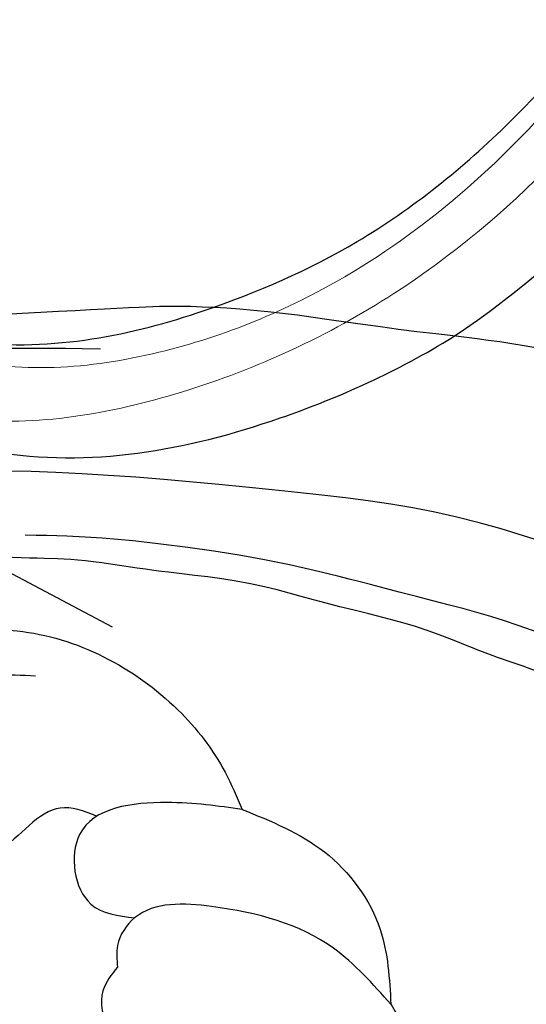
# Model space of a CAD drawing. Units: millimetres. Extents: x 4396 to 9436, y 1017 to 2205.
# Drawn here: x 5460 to 5485, y 1529 to 1577 of the extents above; entities that cross this region are included whole.
import ezdxf
from ezdxf.xclip import XClip

# ---------------------------------------------------------------- set-up
doc = ezdxf.new("R2010")
doc.units = ezdxf.units.MM
doc.header["$XCLIPFRAME"] = 2
doc.linetypes.add('HIDDEN', pattern=[9.524999999999999, 6.35, -3.175])
doc.layers.add('A-04.尺寸標註', color=4, linetype='Continuous')
doc.layers.add('H-08.木作(細線)', color=8, linetype='Continuous')
doc.layers.add('H&K Decorate detail1', color=8, linetype='Continuous', lineweight=5)
doc.styles.add('新細明體', font='PMingLiU.ttf')
doc.dimstyles.new('4', dxfattribs={"dimtxt": 10, "dimasz": 3, "dimexe": 2, "dimexo": 2, "dimgap": 1.2, "dimtad": 2, "dimdec": 0, "dimtxsty": '新細明體', "dimblk": 'ARCHTICK', "dimcen": 5, "dimclrd": 8, "dimclre": 8, "dimclrt": 4, "dimadec": 0, "dimazin": 0, "dimtfac": 1, "dimtdec": 0, "dimtix": 1, "dimtmove": 2, "dimatfit": 3, "dimldrblk": 'OPEN90', "dimfxl": 1.25, "dimlwd": 9, "dimlwe": 9, "dimarcsym": 0})

# ---------------------------------------------------------------- blocks, each defined once
blk = doc.blocks.new('SE-21189')
at = {"layer": 'H-08.木作(細線)'}
for points in [[(-221.0394026922204, -46.85589118088046), (-224.2955357932024, -46.85589118088046), (-232.2227834291298, -50.74886011788658), (-234.5592960063295, -53.83451589043216), (-235.3937699927883, -55.66923258391216)], [(-225.1985295522445, -49.08295103733417), (-221.1140043603264, -49.08295103733417), (-214.5363395503882, -51.7268459580946), (-212.8919233479028, -54.27783743714554), (-211.937109505423, -55.81510251452164), (-210.1032502790804, -55.94415450019005), (-209.7189824101424, -54.74152572888761)], [(-235.3937699927883, -55.66923258391216), (-231.6777464130682, -55.32453270970746), (-227.3705830073377, -56.90696080133694), (-227.9311237522743, -60.33732939991296), (-230.0914947174078, -61.02487703732822)], [(-235.3937699927883, -55.66923258391216), (-239.4552948268156, -57.76321243707935), (-242.2093288024316, -61.58965432426703), (-242.7406268602608, -65.29009438060712)], [(-242.7406268602608, -65.29009438060712), (-239.9088700519296, -62.52414145975126), (-233.8898645372319, -60.46190652999576), (-230.0914947174078, -61.02487703732822), (-229.2466217105484, -62.38666431183174), (-229.2466217105484, -63.45215268266747)], [(-229.2466217105484, -63.45215268266725), (-228.5243346314364, -64.62075053342141), (-230.420923432468, -68.08516300437077), (-232.1513320953945, -68.50017833724633)], [(-242.7406268602608, -65.29009438060712), (-243.851644782002, -67.20599311404749), (-244.9452483554105, -70.54176158182054), (-244.1960084155653, -75.7607124727374), (-239.5872004937482, -84.43645368550915), (-233.5483012008899, -87.28406138794253), (-229.6357755147365, -87.79407835820075)]]:
    blk.add_spline(points, degree=3, dxfattribs=at)
blk.add_open_spline([(-228.2163159934316, -56.00687061882127), (-227.5859592044044, -55.7285117066649), (-225.7628039903793, -55.1071625397658), (-223.9138229549535, -57.80505005291661), (-221.0696198030264, -58.65165765127676), (-218.2843935680303, -57.37693251140627), (-218.3553305080159, -53.5014729672514), (-220.2484231002372, -51.89769740729662), (-221.3983220373702, -50.92353490760161)], degree=3, knots=[0.5850668581249634, 0.5850668581249634, 0.5850668581249634, 0.5850668581249634, 2.484526969065724, 6.201808533159602, 8.50947270042908, 11.12925232521375, 13.95329404656918, 18.3227643072148, 18.3227643072148, 18.3227643072148, 18.3227643072148], dxfattribs=at)
blk = doc.blocks.new('SE-21134L-d')
at = {"color": 8}
blk.add_arc((1.566678160460469, -7.982726502154947), 46.99734532231576, 90.92617576970585, 146.9124829704962, dxfattribs=at)
for points, knots in [([(25.41615475775416, 19.5157503821747), (25.46157497476179, 19.12484759980271), (26.57403973552664, 18.14020358889502), (27.84044406005796, 19.3591288360667), (28.47004026041486, 21.88020201746986), (27.6919478492573, 26.23156279689647), (21.81730455509478, 33.71641785462907), (12.27009100535452, 37.71305816557015), (4.000940102953791, 38.95846779316571), (0.8070077760503409, 39.00873922840742)], [0, 0, 0, 0, 1.149989355309495, 2.514775302929505, 3.943311188897567, 7.725954278080292, 15.75390482096604, 29.97247392981744, 38.77873530224895, 38.77873530224895, 38.77873530224895, 38.77873530224895]), ([(24.46069011637974, 22.07829543709704), (23.87506865678824, 23.74757903469254), (19.18663741430737, 28.42459128980227), (11.43032546860286, 31.35282778224155), (1.82608040607829, 32.8917184086722), (-7.020622478054975, 31.95650392286734), (-15.8803758995773, 29.26422484712293), (-21.03984501837749, 26.25842515821023), (-25.0175136421085, 23.50911075818385), (-27.14560296021864, 21.48202774606489)], [0, 0, 0, 0, 4.732182581097655, 16.04846230370551, 24.44165207211792, 34.12617047442536, 42.89882335035273, 51.28756043142365, 54.22416428564046, 54.22416428564046, 54.22416428564046, 54.22416428564046])]:
    blk.add_open_spline(points, degree=3, knots=knots, dxfattribs=at)
at = {"layer": 'H&K Decorate detail1', "color": 8}
for points, knots in [([(25.41615475775416, 19.5157503821747), (25.46157497476179, 19.12484759980271), (26.57403973552664, 18.14020358889502), (27.84044406005796, 19.3591288360667), (28.47004026041486, 21.88020201746986), (27.6919478492573, 26.23156279689647), (21.81730455509478, 33.71641785462907), (12.27009100535452, 37.71305816557015), (4.000940102953791, 38.95846779316571), (0.8070077760503409, 39.00873922840742)], [0, 0, 0, 0, 1.149989355309495, 2.514775302929505, 3.943311188897567, 7.725954278080292, 15.75390482096604, 29.97247392981744, 38.77873530224893, 38.77873530224893, 38.77873530224893, 38.77873530224893]), ([(-29.27702778790899, -23.40329405285229), (-30.87298888222631, -22.30428245922849), (-33.40234387610599, -19.33070697680978), (-37.17293164889179, -13.85614694455307), (-40.46609563498259, -2.928044678948936), (-39.02420510476713, 11.90158569543837), (-28.54215454801215, 25.41308196034242), (-15.73720363711527, 32.87076893125231), (-0.8457996215429375, 36.57542382219799), (13.34425062349419, 34.60830507964511), (22.67167952998807, 30.71737733567625), (27.11399020163753, 25.35338142239834), (27.78339641950242, 20.88624519836412), (26.05056402618447, 19.15040014171973), (24.75075020933673, 19.84025209249194), (24.59067303850406, 22.78469414810661), (21.76096688919006, 27.93626003222198), (13.69773492220793, 32.26889661635323), (1.984654834887806, 34.37423935149309), (-7.899761335865151, 32.74397071122439), (-18.2830643876141, 28.94431752469882), (-27.63963409080952, 22.01160259232711), (-34.66839222780891, 12.08608050654311), (-37.51912780239854, -2.182241173883995), (-32.8244353870532, -10.71922223237925), (-28.0563918293401, -13.31525572660667), (-24.78930032727567, -14.49633842905769), (-23.33048784106268, -18.00898925971524), (-27.00633428705532, -19.77160740557156), (-32.97430296095899, -18.05707794166574), (-37.02800145640413, -11.98526649158885), (-38.26205786909031, -6.033771852767131), (-38.12127510657501, -3.430551189638209), (-37.78661683388691, -2.291999168974144)], [0, 0, 0, 0, 4.917485547613601, 10.85287133364056, 20.82626710948425, 37.84883620807186, 53.19906825745272, 65.49776090447571, 85.74521113238917, 97.17386308957185, 107.8087059635958, 114.4223212261593, 117.7121488273773, 119.3382411340566, 120.105696257076, 121.4961359939074, 127.3826642801486, 137.3831476274455, 146.9577678056433, 161.4959699468718, 166.1950213085037, 179.767905307745, 194.8547378541999, 207.7847475200234, 216.2153854796556, 220.2577864160477, 223.7845825564204, 226.455006545742, 228.9887706128382, 233.4704678163013, 243.2862510120628, 248.3810175383463, 251.3899116952628, 251.3899116952628, 251.3899116952628, 251.3899116952628]), ([(24.46069011637974, 22.07829543709704), (23.87506865679552, 23.74757903469254), (19.18663741430737, 28.42459128980227), (11.43032546860286, 31.35282778224155), (1.82608040607829, 32.8917184086722), (-7.020622478054975, 31.95650392286734), (-15.8803758995773, 29.26422484712293), (-21.03984501837749, 26.25842515821023), (-25.0175136421085, 23.50911075818385), (-27.14560296021864, 21.48202774606489)], [0, 0, 0, 0, 4.732182581097655, 16.04846230370551, 24.44165207211792, 34.12617047442536, 42.89882335035273, 51.28756043142365, 54.22416428564046, 54.22416428564046, 54.22416428564046, 54.22416428564046]), ([(24.46069011637974, 22.07829543709704), (23.87506865678824, 23.74757903469254), (19.18663741430737, 28.42459128980227), (11.43032546860286, 31.35282778224155), (1.82608040607829, 32.8917184086722), (-7.020622478054975, 31.95650392286734), (-15.8803758995773, 29.26422484712293), (-21.03984501837749, 26.25842515821023), (-25.0175136421085, 23.50911075818385), (-27.14560296021864, 21.48202774606489)], [0, 0, 0, 0, 4.732182581097655, 16.04846230370551, 24.44165207211792, 34.12617047442536, 42.89882335035273, 51.28756043142365, 54.22416428564046, 54.22416428564046, 54.22416428564046, 54.22416428564046])]:
    blk.add_open_spline(points, degree=3, knots=knots, dxfattribs=at)
blk = doc.blocks.new('_ArchTick')
at = {"color": 0, "linetype": 'ByBlock', "const_width": 0.15}
blk.add_lwpolyline([(-0.5, -0.5), (0.5, 0.5)], dxfattribs=at)
blk = doc.blocks.new('*D20')
at = {"layer": 'A-04.尺寸標註', "color": 8, "linetype": 'HIDDEN', "lineweight": 9, "ltscale": 0.4, "transparency": 16777216}
for p, q in [((5245.840750737874, 1692.120035374305), (5855.998307809567, 1692.120035374305)), ((5792.304498246298, 1471.656591723106), (5855.998307809567, 1471.656591723106))]:
    blk.add_line(p, q, dxfattribs=at)
at = {"layer": 'A-04.尺寸標註', "color": 8, "lineweight": 9, "ltscale": 0.4, "transparency": 16777216}
blk.add_line((5853.998307809567, 1692.120035374305), (5853.998307809567, 1471.656591723106), dxfattribs=at)
at = {"layer": 'DEFPOINTS', "color": 0, "ltscale": 0.4, "transparency": 16777216}
for p in [(5243.840750737874, 1692.120035374305), (5790.304498246298, 1471.656591723106), (5853.998307809567, 1471.656591723106)]:
    blk.add_point(p, dxfattribs=at)
at = {"layer": 'A-04.尺寸標註', "color": 8, "lineweight": 9, "ltscale": 0.4, "transparency": 16777216, "xscale": 3, "yscale": 3, "zscale": 3}
for p, rotation in [((5853.998307809567, 1692.120035374305), 90), ((5853.998307809567, 1471.656591723106), 270)]:
    blk.add_blockref('_ArchTick', p, dxfattribs=dict(at, rotation=rotation))
at = {"layer": 'A-04.尺寸標註', "color": 4, "ltscale": 0.4, "transparency": 16777216, "insert": (5860.765168274682, 1581.888313548704), "char_height": 10, "attachment_point": 5, "rotation": 90, "style": '新細明體'}
blk.add_mtext('220', dxfattribs=at)
blk = doc.blocks.new('_Open90')
at = {"color": 0, "linetype": 'ByBlock', "lineweight": -2}
for p, q in [((-0.5, 0.5), (0, 0)), ((0, 0), (-1, 0)), ((0, 0), (-0.5, -0.5))]:
    blk.add_line(p, q, dxfattribs=at)
blk = doc.blocks.new('SE-21117L')
at = {"layer": 'H-08.木作(細線)'}
for points in [[(95.8207026492455, -75.77574490701954), (98.41823851809022, -75.49776608603133), (99.3459309785685, -74.20053453290893), (100.2736212815507, -73.27393944449432), (100.923004709417, -70.58681574962975), (101.2940812621091, -67.25107480566658), (101.3868509396561, -62.98874073666229), (101.015774386964, -58.81906529299158), (100.459160636703, -55.8539627770806), (99.53146817616653, -53.16683810054383), (97.11313929807511, -46.35032660124125), (95.9999096399406, -44.21915956673911), (95.44329588967958, -43.19990487134783), (94.79391246187151, -42.18065115757054), (94.05175935654552, -40.79075901579927), (93.40237377112499, -39.30820824866532), (92.01083723790362, -36.99172200015164), (89.784377921751, -34.2119386982813), (88.5703050912125, -32.14603685405746), (86.99323136042221, -30.01486883788311), (84.58123268917552, -27.42040474999521), (81.89092930027982, -24.73328007345845), (76.9614112500567, -19.78828844887903), (70.7458795318089, -14.32138047041371), (68.3338808605622, -12.0975538289058), (64.15927126086899, -9.132451312994817), (58.28444447918446, -5.853515547787538), (53.73875832679914, -2.795754406542983), (49.56414656969719, -0.8499056043801829)], [(-3.484514332027175, -32.49585313012358), (-5.008111407485558, -32.21403893370007), (-6.305989358836086, -30.97405823637382), (-7.434578506537946, -30.01589075387164), (-7.773156113864388, -29.67771411081776), (-8.28102036731434, -29.17044914624421), (-8.619597974669887, -28.55045928843901), (-9.2967510317103, -27.81774355572998), (-9.917475926020415, -27.08502684136329), (-10.31248169622268, -25.90140957235417), (-10.59462898308993, -24.66142789339938), (-11.21535387731274, -23.13963398136548), (-11.32821236061864, -22.18146649881965), (-11.55392932717223, -20.37785839036223), (-11.55392932717223, -19.5324167827348), (-11.55392932717223, -17.67244524597481), (-10.8767762700445, -15.98156203071994), (-9.353181352140382, -14.29067979716638), (-8.500655243493384, -13.13842877208663), (-7.372066095820628, -12.180262271213), (-6.35633543136646, -11.16573234205134), (-5.058457479986828, -10.26392828785174), (-3.332470703404397, -8.612899796440615), (-1.828220241732197, -7.839569529125583), (-0.08063438508543186, -6.779000370108406), (2.109375539643224, -5.851003460309585), (3.381363074440742, -5.266202460144996), (5.062583163351519, -4.824299870961113), (6.987138647236861, -4.139349139848491), (9.155029526096769, -3.719540943886386), (10.70352239455679, -3.476493783557089), (12.56171211067704, -3.277637373030302), (15.03930199475144, -3.100875355681637), (16.90727181572584, -3.011294258321868), (20.11486356970272, -3.165960900791106), (24.07458271199721, -3.40900707943365), (27.23793205912807, -3.983481917864992), (33.83788036718033, -5.796273526982986), (42.17390192663879, -8.239822906034533), (51.14418906823266, -11.31688559609756), (58.35436370663228, -15.88565310389095), (68.32134774135193, -22.40178412695241), (74.48275770136388, -27.74139239295619), (80.00990207924042, -33.35250538200489), (84.54034956387477, -38.96361837103905), (88.62958119990071, -46.27557555670501), (91.34785055372049, -52.52020185673609), (93.06942085683113, -57.58830343635054), (93.85051962124999, -62.1347694190481)], [(-8.545853438205086, -32.24963420172571), (-6.392664000886725, -33.87096822916646), (-4.182459551258944, -35.00630217608705), (-1.719657410052605, -35.82626460051688), (2.006118085846538, -36.33085746581492), (3.458540248655481, -35.82626460051688), (5.22670467136777, -34.94322806793207), (6.877376226242632, -33.09543215468875), (6.940525109763257, -32.14932053226221), (6.814227342809318, -31.14013480166614), (6.687929575768067, -30.57246880985622), (6.372187315893825, -29.94172772823367), (7.76145843762788, -28.55409734867862), (8.01405397162307, -27.41876340175804), (8.519245039555244, -25.96805989564746), (8.519245039555244, -24.32813308345794), (8.266023820498958, -21.85645205526089), (7.571388259646483, -20.53189676551847), (7.381941609171918, -20.15345211654494), (6.434710514324252, -19.01811816962436), (5.866372720396612, -18.57659941249585), (5.04543723500683, -18.00893342071504), (3.719314996706089, -17.69356287989649), (2.519488367892336, -17.63048877174151), (1.19336397209554, -17.44126644721837), (0.3092817607684992, -17.75663698803692), (-0.1959071496676188, -18.32430297986139), (-0.3222049166506622, -19.01811816962436), (-0.8905448680743575, -19.90115568391047), (-0.8273959846119396, -20.53189676551847), (-0.7010982175997924, -21.16263784714101), (-0.5748004506458528, -22.04567437976948), (-0.3222049166506622, -22.04567437976948), (-0.3222049166506622, -22.2979708124185), (-1.458882662031101, -22.86563778587151), (-1.837775962980231, -22.92871189402649), (-2.911304824781837, -22.67641546139203), (-3.416493735217955, -22.2979708124185), (-4.047982570104068, -21.54108249614364), (-4.490022597019561, -20.09037800838996), (-4.426873713557143, -18.8919699533144), (-3.921684803150129, -17.56741466355743), (-2.919447360822232, -16.04930396842246), (-1.496072087873472, -14.50913618346385), (-0.07269465737044811, -13.91676358091354), (2.734521222533658, -12.81100138947659), (5.106814782513538, -11.74473168655823), (8.004521983297309, -11.02160880988231), (10.93035264898208, -10.82415127567947), (14.17248869119794, -10.46872771417839), (17.25647096644389, -10.46872771417839), (21.05214195692679, -10.46872771417839), (24.80827396622044, -10.90313428937225), (28.57625515622203, -11.53379683759704), (33.51853286672849, -12.4421005131444), (38.02589257247746, -13.50837119776406), (39.88419016535045, -13.94277777292882), (44.74739207114908, -15.64091158527299), (45.70210118131945, -15.99166633558343), (48.36378271464491, -16.71900154804462), (51.32678554599988, -18.0231882162625), (53.91313675488345, -19.25213300612813), (56.03249820548808, -20.06610431305307), (58.7444006743026, -21.59601563468459), (60.62766525891493, -22.85004203232529), (64.12938077500439, -24.81564395043824), (65.78665438608732, -26.14491124475899), (69.15142038630438, -28.57772118003049), (70.28137956853607, -29.48061979365593), (74.08154901891248, -32.83220681639796), (76.39570564843598, -34.88680279457185), (79.7383741781232, -38.2255201547523), (82.95247952939826, -42.07788626405818), (84.88094230863499, -44.51771904951602), (87.51650904188864, -47.59961154428311), (90.02592472042306, -51.48352256100043), (90.86159185291035, -53.60232451013871), (92.40436293926905, -56.87683589936933), (93.36859540766454, -59.95872937579406), (94.27273837683606, -63.89958791303798), (94.9155607415887, -65.50474013134954), (95.17268925599637, -65.95418290956877), (94.78699540562229, -68.1371908295987), (94.40130371274427, -70.25599277873698), (94.1441751983366, -72.4389997171238), (94.46558530197944, -73.4662981970614), (94.97984233076568, -74.94303847350238), (95.8207026492455, -75.77574490701954)], [(94.92332355148392, -65.56226978078485), (95.34058213463868, -63.56178921202081), (95.50748686250881, -59.4774756582483), (95.0067748365691, -53.97615532125928), (94.0008113317599, -50.61212369805435), (93.16629200783791, -46.86122373603575), (92.33177268391591, -44.44397715924424), (90.82963660624227, -41.86002378664853), (89.07714451567153, -38.35918303673679), (87.56543329899432, -36.33532896185352), (85.22877789739869, -32.75113579568279), (82.47486175503582, -29.50035523956467), (79.38713831469067, -25.49939508373791), (77.05048291309504, -22.08190773174283), (73.70777986283065, -19.06941030298185), (69.78553494098014, -16.0686899406719)]]:
    blk.add_open_spline(points, degree=3, dxfattribs=at)
blk.add_open_spline([(-3.847503798548132, -32.41866476785799), (-4.38242764325696, -31.99283528228989), (-5.058628036407754, -31.59796026578988), (-5.64067253714893, -31.05293915663788), (-6.382064032834023, -30.27539949855418), (-7.271732101566158, -29.09057772338565), (-8.281445401662495, -27.62814427087142), (-8.689208674622932, -26.44332151403069), (-8.948695374449017, -25.25849973886216), (-9.281480001081945, -23.25299499518587), (-9.429758731741458, -21.84601791010937), (-9.353090735705337, -20.06041358585935), (-8.722909366799286, -17.72779461157916), (-7.536683836777229, -16.28379295038758), (-5.716466731624678, -14.28376100375317), (-3.603504528990015, -12.83975934254704), (-1.231053468945902, -11.5438599124027), (1.933199885184877, -10.09172906161984), (4.305648787645623, -9.536342750128824), (7.530697154987138, -8.86988074699184), (11.60834498712211, -8.462597648220253), (14.53683805069886, -8.277469859400298), (17.46532895669225, -8.129366646680865), (21.58855255212984, -8.27779184638348), (24.07220942378626, -8.425895059132017), (27.14898121799342, -8.870202733989572), (30.07747212404502, -9.684767949802335), (31.90346926476923, -9.899510687522707), (33.3424694040732, -10.17769860375847), (35.10640721631353, -10.57179692464706), (37.33453862188617, -11.33681148552569), (39.49999580156873, -11.9441869143775), (41.40319169181748, -12.52374286443228), (43.77519398459117, -13.38496379743447), (46.51393834280316, -14.31225488819473), (49.07711978646694, -15.49512412647891), (52.36253165992093, -16.92706403756165), (57.02184437791584, -19.07497243174294), (61.32274742948357, -21.64053131644323), (64.60815930293757, -23.72877591573342), (66.9378135043662, -25.57836435406352)], degree=3, knots=[0.05598394557673506, 0.05598394557673506, 0.05598394557673506, 0.05598394557673506, 1, 2, 3, 4, 5, 6, 7, 8, 9, 10, 11, 12, 13, 14, 15, 16, 17, 18, 19, 20, 21, 22, 23, 24, 25, 26, 27, 28, 29, 30, 31, 32, 33, 34, 35, 36, 37, 38, 38, 38, 38], dxfattribs=at)

msp = doc.modelspace()

# ---------------------------------------------------------------- block references
at = {"rotation": 212.7722347653271}
msp.add_blockref('SE-21134L-d', (5461.286890028957, 1595.022178195068), dxfattribs=at)
at = {"layer": 'H-08.木作(細線)', "xscale": -1}
msp.add_blockref('SE-21189', (5235.913581793527, 1594.120035374304), dxfattribs=at)
at = {"layer": 'H-08.木作(細線)', "color": 179, "true_color": 0x24243d}
ref = msp.add_blockref('SE-21117L', (5528.847715676336, 1530.148632697179), dxfattribs=dict(at, xscale=-1, rotation=321.3399774698983))
XClip(ref).set_block_clipping_path([(-109.41108727094434, 50.21303942192844), (-97.85343443046804, 73.4080097069982), (-69.64639428038936, 74.62996268518691), (-49.22083506483523, 87.03966057892967), (-11.535011155954635, 82.14435496093984), (26.26970793302462, 76.18267423251109), (48.681935639758194, 33.9704281941863), (38.94475394828805, 21.35376625331037), (74.83849942928191, -5.603766379360422), (80.86060927550079, -18.74879902501607), (76.51133762254358, -19.481661984643324), (74.47109832841124, -20.551011928585467), (70.40936910302116, -24.308136310767168), (68.09917017079897, -27.82201261922819), (60.75698773894328, -26.425548371838886), (35.63740041008259, -18.961594584377053), (19.421491833859363, -23.266830690354254), (13.485103402395907, -35.59939622494494), (-2.729708114836285, -42.850622087144075), (-27.281671545640165, -26.87500778816593), (-30.458797182827766, -5.548876139836921), (-53.98859211575018, 11.704373203832802), (-82.73805170158721, 21.941897798781156), (-104.3958299014148, 29.254840796931603)])

# ---------------------------------------------------------------- dimensions: what is measured, and where the dimension line sits
at = {"layer": 'A-04.尺寸標註', "color": 8, "ltscale": 0.4}
dim = msp.add_linear_dim(base=(5853.998307809567, 1471.656591723106), p1=(5243.840750737872, 1692.120035374304), p2=(5790.304498246296, 1471.656591723106), angle=90, dimstyle='4', dxfattribs=at)
dim.commit()
dim.dimension.update_dxf_attribs({"geometry": '*D20', "text_midpoint": (5860.765168274682, 1581.888313548704)})

doc.saveas('drawing.dxf')
